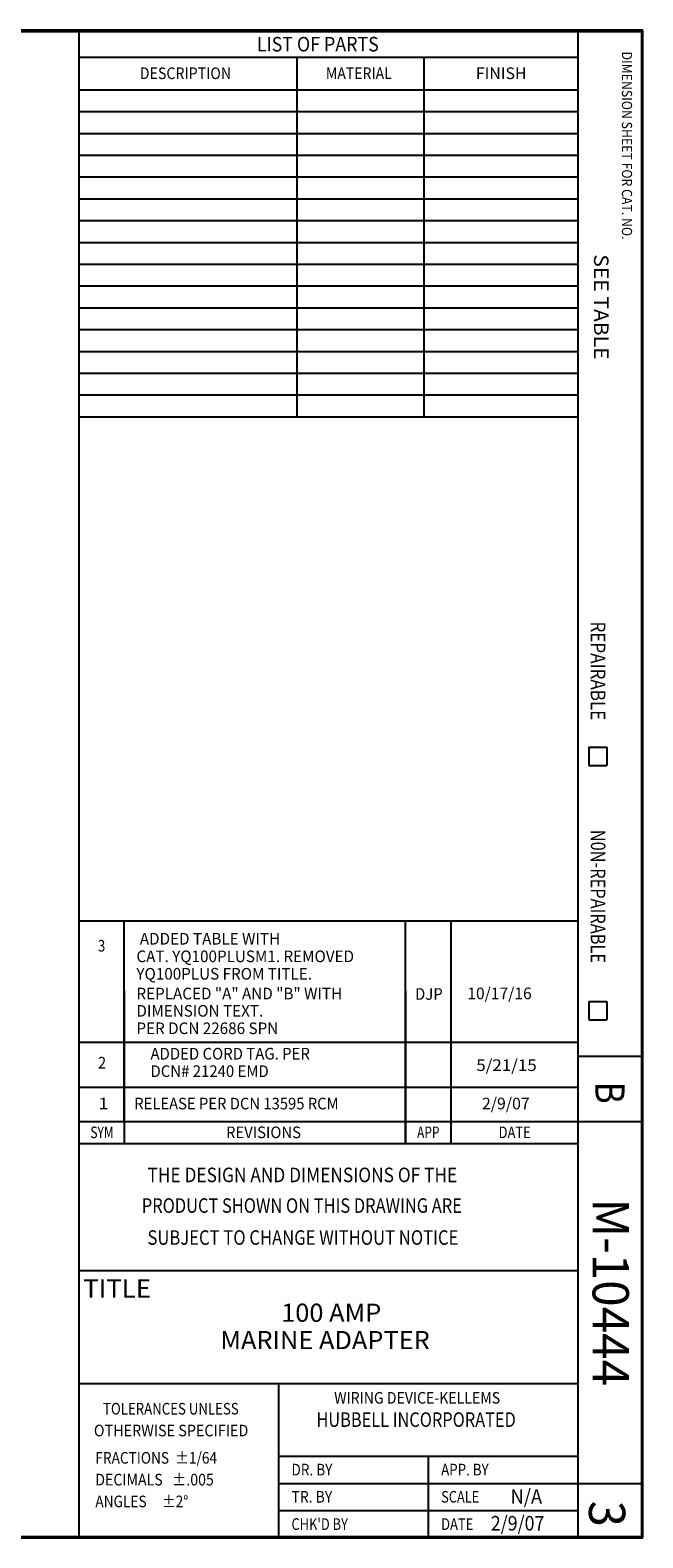
# Model space of a CAD drawing. Units: inches. Extents: x 0.3 to 16.7, y 0.3 to 10.7.
# Drawn here: x 12.5 to 16.7, y 0.3 to 10.7 of the extents above; entities that cross this region are included whole.
import ezdxf

# ---------------------------------------------------------------- set-up
doc = ezdxf.new("R2010")
doc.units = ezdxf.units.IN
doc.header["$MEASUREMENT"] = 0
doc.layers.add('165', color=7, linetype='Continuous', true_color=0xffffff)
doc.styles.add('blockfont', font='simplex.shx')
doc.styles.add('helvet', font='simplex.shx')

msp = doc.modelspace()

# ---------------------------------------------------------------- linework, layer by layer
at = {"layer": '165', "color": 7, "linetype": 'Continuous'}
for p, q in [((16.688, 10.688), (0.312, 10.688)), ((16.688, 0.312), (16.688, 10.688)), ((0.322, 10.678), (16.677, 10.678)), ((12.803, 10.678), (12.803, 0.322)), ((16.24, 10.678), (16.24, 0.322)), ((16.677, 10.678), (16.677, 0.322)), ((12.803, 10.502), (16.24, 10.502)), ((14.303, 10.502), (14.303, 8.027)), ((15.178, 10.502), (15.178, 8.027)), ((12.803, 10.277), (16.24, 10.277)), ((12.803, 10.127), (16.24, 10.127)), ((12.803, 9.977), (16.24, 9.977)), ((12.803, 9.827), (16.24, 9.827)), ((12.803, 9.677), (16.24, 9.677)), ((12.803, 9.527), (16.24, 9.527)), ((12.803, 9.377), (16.24, 9.377)), ((12.803, 9.227), (16.24, 9.227)), ((12.803, 9.077), (16.24, 9.077)), ((12.803, 8.927), (16.24, 8.927)), ((12.803, 8.777), (16.24, 8.777)), ((12.803, 8.627), (16.24, 8.627)), ((12.803, 8.477), (16.24, 8.477)), ((12.803, 8.327), (16.24, 8.327)), ((12.803, 8.177), (16.24, 8.177)), ((12.803, 8.027), (16.24, 8.027)), ((16.315, 5.753), (16.315, 5.628)), ((16.315, 5.753), (16.44, 5.753)), ((16.44, 5.753), (16.44, 5.628)), ((16.315, 5.628), (16.44, 5.628)), ((12.799, 4.559), (16.236, 4.559)), ((13.115, 3.178), (13.115, 4.559)), ((15.053, 3.029), (15.053, 4.559)), ((15.367, 3.029), (15.367, 4.559)), ((13.115, 4.077), (13.115, 3.027)), ((15.053, 4.077), (15.053, 3.027)), ((15.365, 4.077), (15.365, 3.027)), ((16.315, 4.003), (16.315, 3.877)), ((16.315, 4.003), (16.44, 4.003)), ((16.44, 4.003), (16.44, 3.877)), ((16.315, 3.877), (16.44, 3.877)), ((12.808, 3.723), (16.246, 3.723)), ((16.24, 3.627), (16.677, 3.627)), ((12.803, 3.413), (16.24, 3.413)), ((12.803, 3.178), (16.677, 3.178)), ((12.803, 3.027), (16.24, 3.027)), ((12.803, 2.152), (16.24, 2.152)), ((12.803, 1.375), (16.24, 1.375)), ((14.178, 1.375), (14.178, 0.322)), ((14.178, 0.875), (16.24, 0.875)), ((15.209, 0.875), (15.209, 0.322)), ((14.178, 0.687), (16.24, 0.687)), ((16.24, 0.687), (16.677, 0.687)), ((14.178, 0.5), (16.24, 0.5)), ((0.312, 0.322), (16.688, 0.322)), ((0.312, 0.312), (16.688, 0.312)), ((0.322, 0.322), (16.688, 0.322))]:
    msp.add_line(p, q, dxfattribs=at)

# ---------------------------------------------------------------- texts
at = {"layer": '165', "color": 7, "style": 'blockfont'}
for s, height, width, p in [('LIST OF PARTS', 0.1, 0.9, (14.028, 10.541)), ('DESCRIPTION', 0.08, 0.897, (13.222, 10.351)), ('MATERIAL', 0.08, 0.887, (14.504, 10.351)), ('FINISH', 0.08, 1.005, (15.537, 10.351)), (' ADDED TABLE WITH', 0.08, 0.962, (13.199, 4.395)), ('3', 0.08, 0.834, (12.934, 4.347)), ('CAT. YQ100PLUSM1. REMOVED', 0.08, 0.962, (13.199, 4.274)), ('YQ100PLUS FROM TITLE.', 0.08, 0.962, (13.199, 4.154)), ('REPLACED "A" AND "B" WITH', 0.08, 0.962, (13.199, 4.018)), ('DJP', 0.08, 0.943, (15.118, 4.015)), ('10/17/16', 0.08, 0.988, (15.478, 4.019)), ('DIMENSION TEXT.', 0.08, 0.962, (13.199, 3.899)), ('PER DCN 22686 SPN', 0.08, 0.962, (13.199, 3.779)), ('ADDED CORD TAG. PER', 0.08, 0.943, (13.296, 3.604)), ('2', 0.08, 0.934, (12.934, 3.542)), ('DCN# 21240 EMD', 0.08, 0.943, (13.296, 3.484)), ('5/21/15', 0.08, 1.072, (15.54, 3.525)), ('1', 0.08, 1.168, (12.936, 3.261)), ('RELEASE PER DCN 13595 RCM', 0.08, 0.934, (13.184, 3.261)), ('2/9/07', 0.08, 1.003, (15.579, 3.261)), ('SYM', 0.08, 0.755, (12.882, 3.063)), ('REVISIONS', 0.08, 0.939, (13.816, 3.063)), ('APP', 0.08, 0.755, (15.132, 3.063)), ('DATE', 0.08, 0.817, (15.694, 3.063)), ('THE DESIGN AND DIMENSIONS OF THE', 0.1, 0.874, (13.275, 2.76)), ('PRODUCT SHOWN ON THIS DRAWING ARE', 0.1, 0.83, (13.236, 2.549)), ('SUBJECT TO CHANGE WITHOUT NOTICE', 0.1, 0.84, (13.275, 2.329)), ('TITLE', 0.125, 1.044, (12.833, 1.966)), ('100 AMP', 0.125, 1.026, (14.196, 1.799)), ('MARINE ADAPTER', 0.125, 1.026, (13.777, 1.611)), ('WIRING DEVICE-KELLEMS', 0.08, 0.89, (14.561, 1.236)), ('TOLERANCES UNLESS', 0.08, 0.835, (12.969, 1.161)), ('HUBBELL INCORPORATED', 0.1, 0.826, (14.439, 1.076)), ('OTHERWISE SPECIFIED', 0.08, 0.907, (12.906, 1.011)), ('FRACTIONS  ±1/64', 0.08, 0.864, (12.916, 0.823)), ('DECIMALS   ±.005', 0.08, 0.892, (12.916, 0.673)), ('DR. BY', 0.08, 0.857, (14.267, 0.742)), ('APP. BY', 0.08, 0.841, (15.298, 0.742)), ('TR. BY', 0.08, 0.88, (14.267, 0.555)), ('SCALE', 0.08, 0.808, (15.298, 0.555)), ('N/A', 0.1, 0.924, (15.776, 0.547)), ('ANGLES     ±2°', 0.08, 0.864, (12.916, 0.523)), ("CHK'D BY", 0.08, 0.811, (14.267, 0.367)), ('DATE', 0.08, 0.817, (15.298, 0.367)), ('2/9/07', 0.1, 0.901, (15.64, 0.363))]:
    msp.add_text(s, height=height, dxfattribs=dict(at, width=width)).set_placement(p)
at = {"layer": '165', "color": 7}
for s, height, style, width, p in [('DIMENSION SHEET FOR CAT. NO.', 0.07, 'blockfont', 0.888, (16.543, 10.54)), ('SEE TABLE', 0.1, 'blockfont', 1.063, (16.351, 9.145)), ('REPAIRABLE', 0.1, 'blockfont', 0.86, (16.329, 6.618)), ('N0N-REPAIRABLE', 0.1, 'blockfont', 0.826, (16.329, 5.185)), ('B', 0.2, 'blockfont', 0.84, (16.361, 3.451)), ('M-10444', 0.25, 'helvet', 0.962, (16.341, 2.648)), ('3', 0.25, 'blockfont', 0.951, (16.316, 0.568))]:
    msp.add_text(s, height=height, rotation=270, dxfattribs=dict(at, style=style, width=width)).set_placement(p)

doc.saveas('drawing.dxf')
